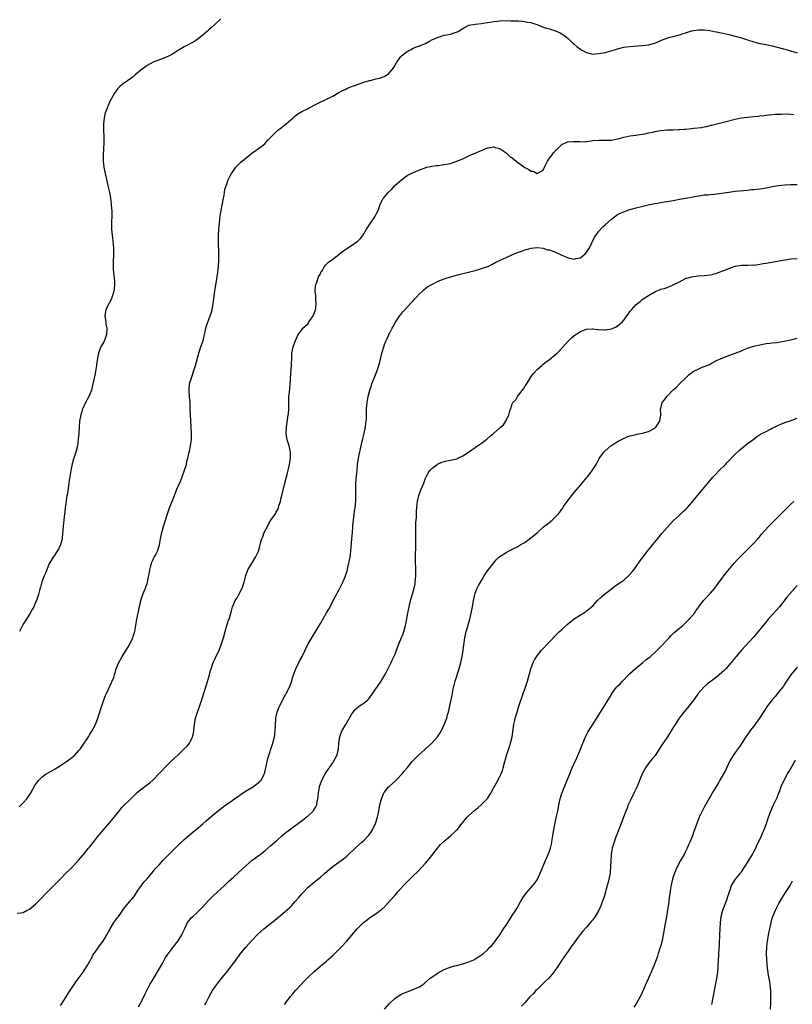
# Model space of a CAD drawing. Units: inches. Extents: x 2667000 to 2670000, y 1557000 to 1560000.
# Drawn here: x 2668260 to 2668509, y 1557995 to 1558313 of the extents above; entities that cross this region are included whole.
import ezdxf

# ---------------------------------------------------------------- set-up
doc = ezdxf.new("R2010")
doc.units = ezdxf.units.IN
doc.header["$MEASUREMENT"] = 0
doc.layers.add('LD26671557_10ft', color=53, linetype='Continuous')

msp = doc.modelspace()

# ---------------------------------------------------------------- linework, layer by layer
at = {"layer": 'LD26671557_10ft'}
for points, elevation in [([(2668324.78, 1558313), (2668322.82, 1558311), (2668321.82, 1558310.18), (2668321, 1558309.43), (2668320.48, 1558309), (2668319, 1558307.69), (2668318.14, 1558307), (2668317.53, 1558306.48), (2668316.35, 1558305.65), (2668313, 1558303.97), (2668311.42, 1558303), (2668311.18, 1558302.82), (2668310.22, 1558302.22), (2668309, 1558301.41), (2668308.73, 1558301.27), (2668308.09, 1558301), (2668307, 1558300.47), (2668305, 1558299.74), (2668303, 1558298.98), (2668301, 1558297.87), (2668299, 1558296.43), (2668297.16, 1558294.84), (2668296.05, 1558293.95), (2668293, 1558291.79), (2668292.04, 1558291), (2668291.54, 1558290.46), (2668291, 1558289.76), (2668290.47, 1558289), (2668289.4, 1558287), (2668289, 1558286.22), (2668288.41, 1558285), (2668288.08, 1558284.08), (2668287.44, 1558282.56), (2668287.13, 1558281), (2668286.89, 1558279), (2668286.9, 1558278.9), (2668286.91, 1558277), (2668287.06, 1558274.94), (2668287.07, 1558273), (2668286.9, 1558270.9), (2668286.77, 1558269), (2668286.81, 1558267), (2668287.05, 1558265), (2668287.38, 1558263.38), (2668287.44, 1558263), (2668288.08, 1558260.08), (2668288.35, 1558259), (2668288.83, 1558256.83), (2668289.15, 1558255.15), (2668289.45, 1558253), (2668289.54, 1558251.54), (2668289.6, 1558251), (2668289.57, 1558249.57), (2668289.59, 1558249), (2668289.5, 1558247.5), (2668289.5, 1558247), (2668289.52, 1558245), (2668289.71, 1558243), (2668289.81, 1558242.19), (2668290.09, 1558240.09), (2668290.17, 1558239), (2668290.13, 1558237.87), (2668290.18, 1558237), (2668290.15, 1558236.15), (2668290.05, 1558235), (2668290.05, 1558233.95), (2668290.02, 1558233), (2668290.03, 1558232.03), (2668290.18, 1558231), (2668290.23, 1558230.23), (2668290.42, 1558229), (2668290.43, 1558228.43), (2668290.51, 1558227), (2668290.38, 1558225.62), (2668290.29, 1558225), (2668289.94, 1558223.94), (2668289.66, 1558223), (2668289.47, 1558222.53), (2668289, 1558221.52), (2668288.82, 1558221.18), (2668288.7, 1558221), (2668287.72, 1558219), (2668287.59, 1558218.41), (2668287.36, 1558217), (2668287.62, 1558215.62), (2668287.64, 1558215), (2668287.72, 1558214.28), (2668287.98, 1558213), (2668287.9, 1558211), (2668287.71, 1558210.29), (2668287.2, 1558209), (2668287, 1558208.6), (2668286.09, 1558207), (2668285.55, 1558205.55), (2668285.32, 1558205), (2668285, 1558203.38), (2668284.69, 1558201.31), (2668284.66, 1558201), (2668284.33, 1558199), (2668284.13, 1558197.87), (2668283.52, 1558195), (2668283.01, 1558193), (2668282.17, 1558191), (2668281, 1558188.85), (2668280.22, 1558187.07), (2668280.19, 1558187), (2668279.88, 1558186.12), (2668279.56, 1558185), (2668279.21, 1558183), (2668279.04, 1558181), (2668278.92, 1558179), (2668278.78, 1558177.22), (2668278.48, 1558175), (2668278, 1558173), (2668277.24, 1558170.76), (2668276.78, 1558169.22), (2668276.35, 1558167), (2668276.2, 1558165.8), (2668275.85, 1558163.85), (2668275.67, 1558162.33), (2668275.46, 1558161), (2668275.2, 1558159.2), (2668275.13, 1558158.87), (2668274.59, 1558155), (2668274.45, 1558153.55), (2668274.35, 1558153), (2668274.24, 1558152.24), (2668274.1, 1558151), (2668273.96, 1558150.04), (2668273.86, 1558149), (2668273.79, 1558147.79), (2668273.7, 1558147), (2668273.53, 1558145), (2668273.05, 1558143), (2668272.37, 1558141.63), (2668271.99, 1558141), (2668271, 1558139.5), (2668270.63, 1558139), (2668270.03, 1558137.97), (2668269.42, 1558137), (2668268.58, 1558135), (2668268.16, 1558133.84), (2668267.76, 1558133), (2668267, 1558131.04), (2668266.6, 1558129.4), (2668266.47, 1558129), (2668266.27, 1558128.27), (2668265.95, 1558127), (2668265.68, 1558126.32), (2668265.25, 1558125), (2668265, 1558124.46), (2668264.37, 1558123), (2668263.85, 1558122.15), (2668263.27, 1558121), (2668263, 1558120.61), (2668262.03, 1558119), (2668261, 1558117.38), (2668260.8, 1558117), (2668259.83, 1558115)], 8590), ([(2668259.65, 1558058.35), (2668261, 1558059.69), (2668262.12, 1558061), (2668263.35, 1558062.65), (2668264.12, 1558064.12), (2668264.76, 1558065.24), (2668265, 1558065.64), (2668265.57, 1558066.43), (2668266, 1558067), (2668267, 1558067.97), (2668268.44, 1558069), (2668268.78, 1558069.22), (2668269.84, 1558069.84), (2668271.33, 1558070.67), (2668273, 1558071.71), (2668275, 1558072.99), (2668276.15, 1558073.85), (2668277.25, 1558074.75), (2668277.52, 1558075), (2668279, 1558076.6), (2668279.34, 1558077), (2668280.04, 1558077.96), (2668282.04, 1558081), (2668282.4, 1558081.6), (2668283.29, 1558083), (2668284.33, 1558085), (2668285.09, 1558087), (2668286.35, 1558091), (2668287.04, 1558093), (2668287.61, 1558094.39), (2668287.85, 1558095), (2668289.48, 1558098.52), (2668289.72, 1558099), (2668290.22, 1558100.21), (2668290.51, 1558101), (2668290.61, 1558101.39), (2668291.06, 1558102.94), (2668291.83, 1558105), (2668292.28, 1558105.72), (2668293, 1558107), (2668294.24, 1558109), (2668295.28, 1558110.72), (2668296.4, 1558113), (2668296.56, 1558113.44), (2668297.02, 1558115), (2668297.36, 1558117), (2668297.68, 1558119), (2668298.52, 1558123), (2668298.99, 1558125), (2668299.63, 1558127), (2668300.09, 1558128.09), (2668300.44, 1558129), (2668300.57, 1558129.43), (2668301, 1558130.52), (2668301.17, 1558131), (2668301.7, 1558133.7), (2668301.87, 1558135), (2668302.25, 1558136.25), (2668302.42, 1558137), (2668302.57, 1558137.43), (2668303, 1558138.32), (2668303.2, 1558138.8), (2668303.32, 1558139), (2668303.71, 1558139.71), (2668304.36, 1558141), (2668305.03, 1558143), (2668305.37, 1558145), (2668305.8, 1558147), (2668306.35, 1558149), (2668307.59, 1558153), (2668308.28, 1558155), (2668309.81, 1558159), (2668310.64, 1558161), (2668311.4, 1558162.6), (2668311.86, 1558163.86), (2668312.34, 1558165), (2668313.11, 1558167.11), (2668313.7, 1558169), (2668313.89, 1558170.11), (2668314.18, 1558171), (2668314.54, 1558172.54), (2668314.66, 1558173.34), (2668315.03, 1558175), (2668315.32, 1558177), (2668315.38, 1558178.62), (2668315.38, 1558179), (2668315.26, 1558181), (2668315.11, 1558183.11), (2668315.01, 1558185), (2668314.97, 1558187.07), (2668314.93, 1558189), (2668314.76, 1558191), (2668314.55, 1558193), (2668314.71, 1558195), (2668315.3, 1558197), (2668315.75, 1558198.25), (2668316, 1558199), (2668316.63, 1558201), (2668317.7, 1558205), (2668318.37, 1558207), (2668319.09, 1558209), (2668319.47, 1558210.53), (2668319.8, 1558211.8), (2668320.03, 1558213), (2668320.2, 1558213.8), (2668321.43, 1558217), (2668321.8, 1558218.2), (2668322.02, 1558219), (2668322.39, 1558221), (2668322.94, 1558225), (2668323.57, 1558229), (2668323.85, 1558231), (2668324.07, 1558233), (2668324.2, 1558235), (2668324.22, 1558237), (2668324.09, 1558241), (2668324.09, 1558243), (2668324.2, 1558245), (2668324.26, 1558245.74), (2668324.36, 1558247), (2668324.64, 1558249.36), (2668324.89, 1558251), (2668325.25, 1558253), (2668325.32, 1558253.32), (2668325.64, 1558255), (2668325.86, 1558255.86), (2668326.05, 1558257), (2668326.16, 1558257.84), (2668327, 1558260.36), (2668327.24, 1558261), (2668327.8, 1558262.2), (2668328.25, 1558263), (2668329, 1558264.13), (2668329.67, 1558265), (2668330.31, 1558265.69), (2668331.33, 1558266.67), (2668331.71, 1558267), (2668333, 1558268.07), (2668334.15, 1558269), (2668335, 1558269.64), (2668335.79, 1558270.21), (2668337, 1558271.03), (2668339, 1558272.61), (2668339.4, 1558273), (2668340.17, 1558273.83), (2668341.16, 1558275), (2668343.26, 1558277), (2668344.27, 1558277.73), (2668345.41, 1558278.59), (2668345.92, 1558279), (2668348.2, 1558281), (2668348.61, 1558281.39), (2668349.73, 1558282.27), (2668351, 1558283), (2668353, 1558284.03), (2668355, 1558285.04), (2668356.25, 1558285.74), (2668361, 1558288.02), (2668363, 1558289.14), (2668364.15, 1558289.85), (2668365, 1558290.19), (2668365.5, 1558290.5), (2668367.06, 1558291.06), (2668369, 1558291.8), (2668371, 1558292.48), (2668372.83, 1558293), (2668373.08, 1558293.08), (2668375, 1558293.56), (2668376.19, 1558293.81), (2668377, 1558294.15), (2668377.65, 1558294.35), (2668378.69, 1558295), (2668379, 1558295.22), (2668380.73, 1558297.27), (2668381.47, 1558298.53), (2668381.66, 1558299), (2668383, 1558300.82), (2668383.15, 1558301), (2668384.18, 1558301.82), (2668385, 1558302.39), (2668385.39, 1558302.61), (2668386.12, 1558303), (2668387, 1558303.44), (2668387.77, 1558303.77), (2668389, 1558304.23), (2668390.95, 1558305), (2668392.29, 1558305.71), (2668393, 1558306.16), (2668393.55, 1558306.45), (2668395, 1558307.09), (2668395.1, 1558307.1), (2668397, 1558307.68), (2668397.8, 1558307.8), (2668399, 1558308.03), (2668400.51, 1558308.51), (2668401, 1558308.63), (2668401.76, 1558309), (2668402.51, 1558309.49), (2668403, 1558309.89), (2668405, 1558310.92), (2668407, 1558311.29), (2668409, 1558311.51), (2668409.55, 1558311.55), (2668411, 1558311.8), (2668411.87, 1558311.87), (2668413, 1558312.11), (2668414.2, 1558312.2), (2668415, 1558312.32), (2668417, 1558312.38), (2668418.37, 1558312.37), (2668421, 1558312.27), (2668422.2, 1558312.2), (2668423, 1558312.14), (2668423.94, 1558311.94), (2668425, 1558311.75), (2668425.53, 1558311.53), (2668427, 1558311.1), (2668427.28, 1558311), (2668429, 1558310.33), (2668429.99, 1558309.99), (2668431, 1558309.71), (2668433, 1558309.09), (2668434.43, 1558308.44), (2668435, 1558308.14), (2668435.68, 1558307.68), (2668436.5, 1558307), (2668437, 1558306.65), (2668438.7, 1558305), (2668439, 1558304.79), (2668439.97, 1558303.97), (2668441.11, 1558303.11), (2668441.29, 1558303), (2668443, 1558302.06), (2668444.19, 1558301.81), (2668445, 1558301.6), (2668445.61, 1558301.61), (2668447, 1558301.73), (2668449, 1558302.13), (2668449.7, 1558302.3), (2668451.24, 1558302.76), (2668451.96, 1558303), (2668453, 1558303.31), (2668455, 1558303.77), (2668455.91, 1558303.91), (2668458.16, 1558304.16), (2668461, 1558304.35), (2668463, 1558304.58), (2668465, 1558305.11), (2668467.75, 1558306.25), (2668469.22, 1558306.78), (2668469.91, 1558307), (2668471, 1558307.3), (2668473, 1558307.81), (2668474.22, 1558308.22), (2668475, 1558308.42), (2668477, 1558309.11), (2668479, 1558309.46), (2668480.59, 1558309.41), (2668481, 1558309.38), (2668482.85, 1558309.15), (2668484.8, 1558308.8), (2668485, 1558308.79), (2668486.47, 1558308.47), (2668487, 1558308.38), (2668489, 1558307.89), (2668493, 1558306.8), (2668495, 1558306.22), (2668497, 1558305.58), (2668499, 1558305.05), (2668501, 1558304.68), (2668503, 1558304.26), (2668505, 1558303.76), (2668507.74, 1558303), (2668511, 1558301.96)], 8600), ([(2668259, 1558024.06), (2668260.18, 1558024.18), (2668261, 1558024.22), (2668262.24, 1558025), (2668262.81, 1558025.19), (2668263, 1558025.29), (2668265, 1558026.98), (2668267, 1558029.04), (2668267.95, 1558030.05), (2668268.9, 1558031), (2668271.98, 1558034.02), (2668273, 1558035.11), (2668274.91, 1558037.09), (2668275.92, 1558038.08), (2668276.89, 1558039), (2668279, 1558041.23), (2668281, 1558043.59), (2668282.09, 1558045), (2668282.5, 1558045.5), (2668283, 1558046.17), (2668283.66, 1558047), (2668285, 1558048.74), (2668286.92, 1558051), (2668289, 1558053.36), (2668291.96, 1558057), (2668292.41, 1558057.59), (2668293, 1558058.23), (2668293.34, 1558058.66), (2668295.71, 1558061), (2668296.38, 1558061.62), (2668297, 1558062.24), (2668297.83, 1558063), (2668299, 1558064.03), (2668300.74, 1558065.26), (2668301.88, 1558066.12), (2668303, 1558067.13), (2668304.75, 1558069), (2668305.86, 1558070.14), (2668307, 1558071.36), (2668308.82, 1558073.18), (2668311, 1558075.24), (2668312.91, 1558077), (2668313.96, 1558078.04), (2668314.66, 1558079), (2668315, 1558079.64), (2668315.69, 1558081), (2668315.97, 1558082.03), (2668316.09, 1558083), (2668316.2, 1558084.2), (2668316.3, 1558085), (2668316.39, 1558085.61), (2668316.64, 1558087), (2668317.24, 1558089), (2668318.66, 1558093), (2668319.25, 1558094.75), (2668320.2, 1558097.8), (2668321.12, 1558101), (2668321.53, 1558102.47), (2668321.69, 1558103), (2668322.4, 1558105), (2668323, 1558106.32), (2668324.31, 1558109), (2668325.09, 1558111), (2668325.67, 1558113), (2668326.21, 1558115), (2668326.8, 1558117), (2668327, 1558117.65), (2668327.35, 1558118.65), (2668327.5, 1558119), (2668328.31, 1558121.69), (2668328.61, 1558123), (2668329, 1558123.99), (2668329.46, 1558125), (2668330.09, 1558125.91), (2668330.69, 1558127), (2668331.74, 1558129), (2668332.37, 1558131), (2668332.89, 1558133.11), (2668333.58, 1558135), (2668334.82, 1558137), (2668335, 1558137.25), (2668336.05, 1558139), (2668337, 1558140.97), (2668337.39, 1558142.61), (2668337.51, 1558143), (2668337.68, 1558143.68), (2668338.04, 1558145), (2668338.35, 1558145.65), (2668338.85, 1558147), (2668339.86, 1558149), (2668340.26, 1558149.74), (2668341, 1558150.97), (2668342.44, 1558153), (2668342.65, 1558153.35), (2668343.34, 1558154.66), (2668343.47, 1558155), (2668343.62, 1558155.62), (2668344.06, 1558157), (2668344.25, 1558157.75), (2668344.53, 1558159), (2668345.49, 1558163), (2668346, 1558165), (2668346.22, 1558165.78), (2668347.03, 1558169), (2668347.38, 1558171), (2668347.38, 1558173), (2668346.92, 1558175), (2668346.28, 1558177), (2668345.95, 1558179), (2668346.04, 1558181), (2668346.63, 1558185), (2668346.64, 1558185.36), (2668346.77, 1558187), (2668346.77, 1558187.07), (2668346.77, 1558188.77), (2668346.75, 1558189.24), (2668346.82, 1558191), (2668347, 1558192.39), (2668347.27, 1558194.73), (2668347.46, 1558198.54), (2668347.59, 1558199.59), (2668347.66, 1558201), (2668347.74, 1558203.74), (2668347.82, 1558205), (2668348, 1558206), (2668348.23, 1558207), (2668348.97, 1558209.03), (2668349.86, 1558211), (2668351, 1558212.46), (2668351.37, 1558213), (2668352.19, 1558213.81), (2668353, 1558214.58), (2668353.19, 1558214.81), (2668353.94, 1558215.94), (2668354.68, 1558217), (2668355.33, 1558218.67), (2668355.43, 1558219), (2668355.51, 1558219.51), (2668355.65, 1558221), (2668355.5, 1558222.5), (2668355.55, 1558223.55), (2668355.32, 1558225), (2668355.38, 1558226.62), (2668355.51, 1558227), (2668355.89, 1558227.89), (2668356.42, 1558229.58), (2668357, 1558230.64), (2668357.18, 1558231), (2668357.48, 1558231.48), (2668358.32, 1558233), (2668358.62, 1558233.38), (2668359, 1558233.69), (2668359.66, 1558234.34), (2668361, 1558235.33), (2668363, 1558236.88), (2668364.17, 1558237.83), (2668365.88, 1558239), (2668367, 1558239.74), (2668368.83, 1558241), (2668368.93, 1558241.07), (2668369.95, 1558242.05), (2668370.68, 1558243), (2668371, 1558243.46), (2668371.94, 1558245), (2668373, 1558246.68), (2668374.59, 1558249), (2668375, 1558249.83), (2668375.62, 1558251), (2668376.34, 1558253), (2668377, 1558254.36), (2668377.22, 1558254.78), (2668377.35, 1558255), (2668378.96, 1558257), (2668380.03, 1558257.97), (2668380.97, 1558259), (2668383.15, 1558261), (2668385, 1558262.31), (2668386.28, 1558263), (2668387, 1558263.33), (2668387.59, 1558263.59), (2668389, 1558264.15), (2668390.87, 1558264.87), (2668391.32, 1558265), (2668392.69, 1558265.31), (2668393, 1558265.36), (2668394.42, 1558265.58), (2668395, 1558265.62), (2668396.21, 1558265.79), (2668397, 1558265.87), (2668399, 1558266.27), (2668399.56, 1558266.44), (2668401.04, 1558266.96), (2668403, 1558267.79), (2668405.61, 1558269), (2668407, 1558269.6), (2668408.01, 1558269.99), (2668409, 1558270.48), (2668410.21, 1558271), (2668411, 1558271.3), (2668411.34, 1558271.34), (2668413, 1558271.65), (2668413.44, 1558271.44), (2668415, 1558271.08), (2668415.09, 1558271), (2668417, 1558269.64), (2668418.35, 1558268.35), (2668419, 1558268.02), (2668419.55, 1558267.55), (2668420.25, 1558267), (2668423, 1558264.99), (2668424.28, 1558264.28), (2668425, 1558263.74), (2668425.71, 1558263.71), (2668427.01, 1558262.99), (2668429, 1558264.07), (2668429.43, 1558265), (2668429.9, 1558266.1), (2668430.41, 1558267), (2668431, 1558267.96), (2668431.84, 1558269), (2668432.29, 1558269.71), (2668433.26, 1558270.74), (2668433.58, 1558271), (2668435, 1558272.4), (2668436.36, 1558273), (2668436.79, 1558273.21), (2668437, 1558273.24), (2668438.64, 1558273.36), (2668439, 1558273.33), (2668440.7, 1558273.3), (2668441, 1558273.27), (2668442.61, 1558273.39), (2668443, 1558273.39), (2668444.42, 1558273.58), (2668445, 1558273.63), (2668447, 1558273.76), (2668448.28, 1558273.72), (2668450.24, 1558273.76), (2668451, 1558273.82), (2668452.02, 1558273.98), (2668453, 1558274.18), (2668453.67, 1558274.33), (2668455, 1558274.69), (2668457, 1558275.13), (2668459, 1558275.42), (2668459.45, 1558275.45), (2668461, 1558275.71), (2668461.82, 1558275.82), (2668463, 1558276.11), (2668464.38, 1558276.38), (2668465, 1558276.54), (2668467, 1558276.9), (2668469, 1558277.1), (2668471, 1558277.15), (2668472.77, 1558277.23), (2668473, 1558277.22), (2668474.64, 1558277.36), (2668475, 1558277.37), (2668477, 1558277.56), (2668477.66, 1558277.66), (2668480.11, 1558277.89), (2668481, 1558278.12), (2668481.77, 1558278.23), (2668483.34, 1558278.66), (2668487.67, 1558279.67), (2668491, 1558280.52), (2668493, 1558280.96), (2668495, 1558281.22), (2668497, 1558281.39), (2668498.44, 1558281.56), (2668499, 1558281.6), (2668500.22, 1558281.78), (2668501, 1558281.84), (2668502.02, 1558281.98), (2668503, 1558282.03), (2668503.87, 1558282.13), (2668505, 1558282.16), (2668505.78, 1558282.22), (2668507.77, 1558282.23), (2668509, 1558282.19), (2668509.94, 1558282.06)], 8610), ([(2668273, 1557994.22), (2668273.33, 1557994.67), (2668274.86, 1557997), (2668275.67, 1557998.33), (2668276.13, 1557999), (2668278.08, 1558001.92), (2668280.35, 1558005), (2668281.7, 1558007), (2668282.51, 1558008.51), (2668282.84, 1558009.16), (2668283, 1558009.44), (2668283.53, 1558010.47), (2668283.86, 1558011), (2668285, 1558012.54), (2668285.32, 1558013), (2668286.78, 1558015), (2668287.99, 1558017), (2668289.08, 1558019), (2668290.28, 1558021), (2668290.57, 1558021.43), (2668291, 1558021.99), (2668291.41, 1558022.59), (2668291.73, 1558023), (2668293.97, 1558026.03), (2668296.7, 1558029.3), (2668297.5, 1558030.5), (2668297.81, 1558031), (2668299.17, 1558033), (2668299.98, 1558034.02), (2668300.87, 1558035), (2668302.59, 1558037), (2668303, 1558037.51), (2668303.65, 1558038.35), (2668304.28, 1558039), (2668305, 1558039.78), (2668306.12, 1558041), (2668306.53, 1558041.47), (2668307, 1558041.92), (2668307.51, 1558042.49), (2668309, 1558044.01), (2668310.03, 1558045), (2668311, 1558045.96), (2668313, 1558047.82), (2668315.79, 1558050.21), (2668317, 1558051.2), (2668318.28, 1558052.28), (2668319, 1558052.89), (2668320.12, 1558053.88), (2668321, 1558054.61), (2668323, 1558056.32), (2668324.46, 1558057.54), (2668325, 1558057.93), (2668325.6, 1558058.4), (2668326.45, 1558059), (2668327, 1558059.41), (2668329.28, 1558061), (2668330.27, 1558061.73), (2668331, 1558062.2), (2668331.46, 1558062.54), (2668333, 1558063.53), (2668335.36, 1558065), (2668336.33, 1558065.67), (2668337.44, 1558066.56), (2668337.83, 1558067), (2668338.67, 1558068.67), (2668338.86, 1558069), (2668338.9, 1558069.1), (2668339.33, 1558071), (2668339.45, 1558071.45), (2668340.02, 1558073.98), (2668341.66, 1558079), (2668342.16, 1558081), (2668342.28, 1558081.72), (2668342.43, 1558083), (2668342.47, 1558084.47), (2668342.51, 1558085), (2668342.58, 1558086.58), (2668342.62, 1558087), (2668343.02, 1558089), (2668343.59, 1558090.41), (2668343.84, 1558091), (2668344.9, 1558093.1), (2668345.6, 1558094.4), (2668345.95, 1558095), (2668346.96, 1558097), (2668347.54, 1558098.46), (2668347.72, 1558099), (2668348.02, 1558100.02), (2668348.34, 1558101), (2668349.05, 1558103), (2668350.35, 1558105.65), (2668351.07, 1558107), (2668352.07, 1558109), (2668353.04, 1558111), (2668355, 1558114.32), (2668357, 1558117.63), (2668358.98, 1558121.02), (2668359.7, 1558122.3), (2668361.8, 1558126.2), (2668363, 1558128.38), (2668363.32, 1558129), (2668364.29, 1558131), (2668365, 1558132.73), (2668365.1, 1558133), (2668365.7, 1558135), (2668365.9, 1558135.9), (2668366.18, 1558137), (2668366.33, 1558137.67), (2668366.57, 1558139), (2668366.83, 1558141), (2668367.18, 1558145), (2668367.34, 1558147), (2668367.48, 1558149), (2668367.63, 1558150.37), (2668367.69, 1558151), (2668367.95, 1558153), (2668368.05, 1558153.95), (2668368.22, 1558155), (2668368.37, 1558156.37), (2668368.4, 1558157), (2668368.45, 1558159), (2668368.43, 1558160.43), (2668368.48, 1558163), (2668368.67, 1558165.33), (2668368.85, 1558167), (2668369.02, 1558169), (2668369.28, 1558171), (2668369.93, 1558174.07), (2668370.51, 1558176.51), (2668370.68, 1558177.32), (2668371.11, 1558179), (2668371.54, 1558181), (2668371.69, 1558182.31), (2668371.81, 1558183), (2668371.87, 1558183.87), (2668371.89, 1558185), (2668371.88, 1558186.12), (2668371.92, 1558187), (2668371.93, 1558187.07), (2668372.02, 1558188.02), (2668372.07, 1558189), (2668372.41, 1558191), (2668372.93, 1558193), (2668373.46, 1558194.54), (2668373.6, 1558195), (2668375.22, 1558199), (2668375.9, 1558201), (2668376.43, 1558203), (2668377, 1558205.26), (2668377.48, 1558207), (2668377.73, 1558207.73), (2668378.19, 1558209), (2668378.48, 1558209.52), (2668379.11, 1558210.89), (2668379.15, 1558211), (2668379.27, 1558211.27), (2668380.16, 1558213), (2668380.48, 1558213.52), (2668381.29, 1558215), (2668382.79, 1558217.21), (2668383, 1558217.45), (2668383.68, 1558218.32), (2668384.28, 1558219), (2668386.15, 1558221), (2668386.54, 1558221.46), (2668387, 1558221.91), (2668387.52, 1558222.48), (2668388.05, 1558223), (2668389, 1558224.1), (2668390, 1558225), (2668390.47, 1558225.53), (2668391.61, 1558226.39), (2668393, 1558227.18), (2668395, 1558228.17), (2668397, 1558228.93), (2668399, 1558229.58), (2668401.67, 1558230.33), (2668404.44, 1558231), (2668407, 1558231.7), (2668408.03, 1558232.03), (2668409, 1558232.27), (2668411, 1558232.94), (2668411.15, 1558233), (2668412.39, 1558233.61), (2668413.68, 1558234.32), (2668415.02, 1558234.98), (2668417, 1558235.83), (2668419.57, 1558237), (2668421, 1558237.6), (2668421.96, 1558237.96), (2668423, 1558238.3), (2668423.56, 1558238.44), (2668425.1, 1558238.9), (2668427, 1558239.13), (2668427.1, 1558239.1), (2668429, 1558238.9), (2668430.37, 1558238.37), (2668431, 1558238.31), (2668432.06, 1558237.94), (2668433, 1558237.55), (2668434.75, 1558236.75), (2668435, 1558236.66), (2668437, 1558235.8), (2668437.67, 1558235.67), (2668439, 1558235.35), (2668439.49, 1558235.49), (2668441, 1558235.8), (2668442.55, 1558237), (2668443, 1558237.56), (2668443.93, 1558239), (2668445.55, 1558242.45), (2668445.93, 1558243), (2668447, 1558244.33), (2668448.27, 1558245.73), (2668449, 1558246.38), (2668451, 1558248.27), (2668451.96, 1558249), (2668452.53, 1558249.47), (2668453, 1558249.73), (2668453.85, 1558250.15), (2668455, 1558250.64), (2668456.03, 1558251), (2668457, 1558251.32), (2668457.44, 1558251.44), (2668459, 1558251.89), (2668462.91, 1558252.91), (2668465, 1558253.36), (2668466.44, 1558253.56), (2668467, 1558253.66), (2668468.2, 1558253.8), (2668469, 1558253.92), (2668471, 1558254.28), (2668473, 1558254.67), (2668475, 1558255.01), (2668477.47, 1558255.47), (2668479, 1558255.79), (2668479.89, 1558255.89), (2668481, 1558256.07), (2668482.14, 1558256.14), (2668483, 1558256.24), (2668484.36, 1558256.36), (2668489, 1558257), (2668491, 1558257.25), (2668495, 1558257.63), (2668496.22, 1558257.78), (2668497, 1558257.84), (2668498.03, 1558257.97), (2668499, 1558258.06), (2668499.82, 1558258.18), (2668501.54, 1558258.46), (2668503, 1558258.76), (2668505, 1558259.15), (2668507, 1558259.39), (2668509, 1558259.48), (2668511, 1558259.43)], 8620), ([(2668298.21, 1557993.79), (2668298.9, 1557995), (2668299.93, 1557997), (2668300.26, 1557997.73), (2668301, 1557999.25), (2668301.93, 1558001), (2668302.32, 1558001.68), (2668303, 1558002.74), (2668305, 1558006.12), (2668305.3, 1558006.7), (2668306.04, 1558008.04), (2668306.71, 1558009.29), (2668307, 1558009.72), (2668307.49, 1558010.51), (2668309.41, 1558013), (2668311, 1558015.09), (2668312.19, 1558017), (2668312.46, 1558017.54), (2668313.09, 1558018.91), (2668313.29, 1558019.29), (2668314.11, 1558021), (2668314.46, 1558021.54), (2668315, 1558022.17), (2668315.37, 1558022.63), (2668315.76, 1558023), (2668317, 1558024.05), (2668319, 1558026.04), (2668319.86, 1558027), (2668321, 1558028.2), (2668322.39, 1558029.61), (2668326.02, 1558033), (2668326.51, 1558033.49), (2668327.54, 1558034.46), (2668328.14, 1558035), (2668329, 1558035.82), (2668331.7, 1558038.3), (2668333, 1558039.47), (2668335, 1558041.15), (2668336.04, 1558041.96), (2668337.5, 1558043), (2668339, 1558044.13), (2668341, 1558045.85), (2668342.23, 1558047), (2668343, 1558047.66), (2668344.51, 1558049), (2668345.88, 1558050.12), (2668347, 1558051), (2668351.63, 1558054.37), (2668352.45, 1558055), (2668353, 1558055.47), (2668354.68, 1558057), (2668354.82, 1558057.18), (2668355.57, 1558058.43), (2668355.84, 1558059), (2668355.98, 1558059.98), (2668356.21, 1558061), (2668356.29, 1558061.71), (2668356.37, 1558063), (2668356.67, 1558064.67), (2668356.74, 1558065), (2668357.48, 1558067), (2668358.55, 1558069), (2668359, 1558069.73), (2668359.5, 1558070.5), (2668361, 1558072.64), (2668361.23, 1558073), (2668362.27, 1558075), (2668362.82, 1558077), (2668362.98, 1558079), (2668363.23, 1558081), (2668363.7, 1558082.3), (2668364.02, 1558083), (2668365.19, 1558085), (2668367, 1558088.19), (2668367.55, 1558089), (2668368.19, 1558089.81), (2668369, 1558090.52), (2668369.67, 1558091), (2668371, 1558091.89), (2668372.34, 1558093), (2668372.68, 1558093.32), (2668373, 1558093.74), (2668376.65, 1558099), (2668377.85, 1558101), (2668378.25, 1558101.75), (2668379.83, 1558105), (2668380.23, 1558105.77), (2668381, 1558107.51), (2668382.36, 1558111), (2668383, 1558112.52), (2668383.72, 1558114.28), (2668383.95, 1558115), (2668384.26, 1558116.26), (2668384.48, 1558117), (2668384.57, 1558117.43), (2668385.21, 1558121), (2668385.64, 1558123), (2668386.14, 1558125), (2668386.34, 1558125.66), (2668387.24, 1558129), (2668387.57, 1558130.43), (2668387.66, 1558131), (2668387.86, 1558133), (2668387.82, 1558134.18), (2668387.82, 1558135), (2668387.8, 1558135.8), (2668387.71, 1558137), (2668387.7, 1558138.3), (2668387.71, 1558139), (2668387.88, 1558143), (2668387.86, 1558145), (2668387.78, 1558147), (2668387.79, 1558149), (2668387.85, 1558150.15), (2668388, 1558152), (2668388.04, 1558153), (2668388.06, 1558153.94), (2668388.12, 1558155), (2668388.26, 1558156.26), (2668388.32, 1558157), (2668388.44, 1558157.56), (2668388.81, 1558159), (2668389.57, 1558161), (2668389.99, 1558162.01), (2668390.36, 1558163), (2668391, 1558164.6), (2668391.16, 1558165), (2668391.8, 1558166.2), (2668392.37, 1558167), (2668393, 1558167.71), (2668394.67, 1558169), (2668394.86, 1558169.14), (2668395, 1558169.22), (2668396.27, 1558169.73), (2668397, 1558169.95), (2668397.87, 1558170.13), (2668399.55, 1558170.45), (2668401.14, 1558170.86), (2668401.45, 1558171), (2668403, 1558171.77), (2668404.85, 1558173), (2668407, 1558174.51), (2668407.72, 1558175), (2668409, 1558175.9), (2668410.79, 1558177.21), (2668411.89, 1558178.11), (2668412.89, 1558179), (2668415, 1558180.8), (2668415.19, 1558181), (2668416.15, 1558181.85), (2668417, 1558183.24), (2668417.85, 1558185), (2668418.14, 1558185.86), (2668418.45, 1558187), (2668418.47, 1558187.07), (2668419, 1558188.56), (2668419.21, 1558189), (2668420.09, 1558189.91), (2668420.72, 1558191), (2668421, 1558191.35), (2668422.56, 1558193.44), (2668423, 1558194.23), (2668423.34, 1558194.66), (2668424.83, 1558197), (2668424.89, 1558197.11), (2668425.71, 1558198.29), (2668427, 1558199.64), (2668428.5, 1558201), (2668428.77, 1558201.23), (2668429, 1558201.36), (2668429.89, 1558202.11), (2668431, 1558202.92), (2668433, 1558204.55), (2668433.48, 1558205), (2668435.21, 1558206.79), (2668437, 1558208.87), (2668438.08, 1558209.92), (2668439, 1558210.66), (2668441, 1558211.93), (2668443, 1558212.74), (2668444.82, 1558212.82), (2668445, 1558212.85), (2668446.6, 1558212.6), (2668447, 1558212.61), (2668448.53, 1558212.53), (2668449, 1558212.54), (2668451, 1558212.87), (2668452.57, 1558213.43), (2668453, 1558213.76), (2668454.46, 1558215), (2668455, 1558215.63), (2668456, 1558217), (2668456.47, 1558217.53), (2668457, 1558218.47), (2668457.26, 1558218.74), (2668457.47, 1558219), (2668459, 1558220.66), (2668459.44, 1558221), (2668460.35, 1558221.65), (2668461, 1558222.28), (2668463, 1558223.59), (2668465, 1558224.8), (2668465.45, 1558225), (2668466.56, 1558225.44), (2668467, 1558225.58), (2668468.1, 1558225.9), (2668469, 1558226.19), (2668469.59, 1558226.41), (2668471, 1558227.02), (2668473, 1558228.05), (2668475, 1558229.05), (2668477, 1558229.64), (2668479, 1558229.9), (2668481, 1558230), (2668483, 1558230.24), (2668483.59, 1558230.41), (2668485, 1558230.76), (2668487.88, 1558231.88), (2668489, 1558232.36), (2668491, 1558233.04), (2668493, 1558233.37), (2668495, 1558233.38), (2668496.55, 1558233.45), (2668497, 1558233.43), (2668498.35, 1558233.65), (2668499, 1558233.7), (2668500.09, 1558233.91), (2668501, 1558234.06), (2668507, 1558235.15), (2668509, 1558235.41), (2668511, 1558235.51)], 8630), ([(2668319.63, 1557994.37), (2668320.02, 1557995), (2668321, 1557996.95), (2668321.71, 1557998.29), (2668322.11, 1557999), (2668323.49, 1558001), (2668324.19, 1558001.81), (2668325, 1558002.9), (2668325.45, 1558003.45), (2668327, 1558005.32), (2668327.78, 1558006.22), (2668328.31, 1558007), (2668329.77, 1558009), (2668331, 1558010.65), (2668332.93, 1558013.07), (2668335, 1558015.35), (2668336.8, 1558017.2), (2668338.77, 1558019), (2668343.35, 1558022.65), (2668345, 1558024.03), (2668347, 1558025.8), (2668347.61, 1558026.39), (2668349, 1558027.9), (2668349.95, 1558029), (2668351, 1558030.27), (2668351.35, 1558030.65), (2668353, 1558032.41), (2668353.67, 1558033), (2668354.4, 1558033.6), (2668355, 1558034.04), (2668355.53, 1558034.47), (2668357, 1558035.68), (2668358.42, 1558037), (2668359.81, 1558038.19), (2668361, 1558039.09), (2668363, 1558040.47), (2668363.72, 1558041), (2668364.43, 1558041.57), (2668365.5, 1558042.5), (2668368.18, 1558045), (2668370.41, 1558047), (2668371, 1558047.55), (2668372.46, 1558049), (2668372.71, 1558049.29), (2668373.54, 1558050.46), (2668373.87, 1558051), (2668374.8, 1558053), (2668375.47, 1558055), (2668375.9, 1558057), (2668376.23, 1558059), (2668376.73, 1558061), (2668377.41, 1558062.59), (2668377.64, 1558063), (2668379, 1558064.82), (2668379.18, 1558065), (2668380.14, 1558065.86), (2668381.5, 1558067), (2668383.37, 1558069), (2668384.05, 1558069.95), (2668384.98, 1558071), (2668386.68, 1558073), (2668387, 1558073.33), (2668387.78, 1558074.22), (2668388.56, 1558075), (2668393.04, 1558079), (2668394.85, 1558081), (2668395.7, 1558082.3), (2668396.09, 1558083), (2668397, 1558085), (2668397.79, 1558087), (2668398.09, 1558088.09), (2668398.39, 1558089), (2668398.53, 1558089.47), (2668399.55, 1558094.45), (2668399.79, 1558095.79), (2668400.04, 1558097), (2668400.25, 1558097.75), (2668400.57, 1558099), (2668401.65, 1558102.35), (2668402.41, 1558105), (2668402.85, 1558107), (2668403.15, 1558109), (2668403.35, 1558110.65), (2668403.49, 1558111.49), (2668403.71, 1558113), (2668403.9, 1558114.1), (2668404.14, 1558115), (2668404.63, 1558116.63), (2668404.77, 1558117.23), (2668405.3, 1558119), (2668405.75, 1558121), (2668406.12, 1558123), (2668406.46, 1558125), (2668406.87, 1558127), (2668407, 1558127.4), (2668407.59, 1558129), (2668408.06, 1558129.94), (2668409, 1558131.54), (2668409.93, 1558133), (2668410.34, 1558133.66), (2668411, 1558134.63), (2668413, 1558137.27), (2668413.83, 1558138.17), (2668414.68, 1558139), (2668415, 1558139.29), (2668417, 1558140.61), (2668417.73, 1558141), (2668418.6, 1558141.4), (2668419, 1558141.63), (2668419.92, 1558142.08), (2668421, 1558142.65), (2668421.58, 1558143), (2668423, 1558143.82), (2668425, 1558145.26), (2668425.91, 1558146.09), (2668427.09, 1558147), (2668429, 1558148.69), (2668431.86, 1558151), (2668433, 1558152.06), (2668433.89, 1558153), (2668434.4, 1558153.6), (2668435, 1558154.55), (2668435.19, 1558154.81), (2668435.3, 1558155), (2668435.89, 1558155.89), (2668437, 1558157.51), (2668438.26, 1558159), (2668439, 1558159.94), (2668440.39, 1558161.61), (2668441, 1558162.31), (2668441.55, 1558163), (2668443, 1558164.66), (2668443.28, 1558165), (2668444.01, 1558166), (2668444.8, 1558167), (2668445, 1558167.34), (2668446.05, 1558169), (2668446.37, 1558169.62), (2668447.1, 1558170.9), (2668448.57, 1558173), (2668449, 1558173.45), (2668450.86, 1558175), (2668451, 1558175.1), (2668453, 1558176.4), (2668454.05, 1558177), (2668454.69, 1558177.31), (2668456.08, 1558177.92), (2668457, 1558178.2), (2668457.59, 1558178.41), (2668459, 1558178.68), (2668459.24, 1558178.76), (2668461.1, 1558179.1), (2668463, 1558179.66), (2668465, 1558180.69), (2668465.33, 1558181), (2668466.67, 1558183), (2668467.01, 1558185), (2668466.91, 1558187), (2668466.93, 1558187.07), (2668467.36, 1558189), (2668468.14, 1558189.86), (2668468.88, 1558191), (2668471, 1558193.11), (2668472.02, 1558193.98), (2668473, 1558195.05), (2668475.03, 1558197), (2668476.07, 1558197.93), (2668477, 1558198.72), (2668477.45, 1558199), (2668479, 1558199.81), (2668480.38, 1558200.38), (2668481, 1558200.61), (2668482.66, 1558201.34), (2668483, 1558201.53), (2668483.99, 1558202.01), (2668485, 1558202.56), (2668487, 1558203.49), (2668489, 1558204.24), (2668492.5, 1558205.5), (2668494.26, 1558206.26), (2668495, 1558206.55), (2668496.23, 1558207), (2668497, 1558207.23), (2668499, 1558207.7), (2668501, 1558208.05), (2668502.18, 1558208.18), (2668503, 1558208.3), (2668504.44, 1558208.44), (2668506.78, 1558208.78), (2668507.91, 1558209), (2668509, 1558209.24), (2668509.36, 1558209.36), (2668511, 1558209.84)], 8640), ([(2668345.42, 1557994.58), (2668345.76, 1557995), (2668347.27, 1557997), (2668348.04, 1557997.96), (2668348.93, 1557999), (2668350.78, 1558001), (2668351.86, 1558002.14), (2668353, 1558003.31), (2668355, 1558005.15), (2668357.12, 1558007), (2668359, 1558008.58), (2668359.45, 1558009), (2668361, 1558010.37), (2668363, 1558012.29), (2668363.7, 1558013), (2668365.49, 1558015), (2668367, 1558016.8), (2668368.92, 1558019), (2668370.91, 1558021), (2668372.09, 1558021.91), (2668373, 1558022.59), (2668375, 1558023.95), (2668376.4, 1558025), (2668376.74, 1558025.26), (2668377.77, 1558026.23), (2668380.66, 1558029.34), (2668381, 1558029.74), (2668382.14, 1558031), (2668383.89, 1558033), (2668385.43, 1558034.57), (2668387, 1558036.13), (2668388.46, 1558037.54), (2668389.88, 1558039), (2668391, 1558040.22), (2668392.28, 1558041.72), (2668394.78, 1558045), (2668395.82, 1558046.18), (2668397, 1558047.28), (2668399.08, 1558049), (2668400.06, 1558049.94), (2668401, 1558050.81), (2668401.17, 1558051), (2668401.8, 1558051.8), (2668402.73, 1558053), (2668402.84, 1558053.16), (2668403, 1558053.34), (2668403.72, 1558054.28), (2668404.4, 1558055), (2668405, 1558055.61), (2668406.78, 1558057.22), (2668407.88, 1558058.12), (2668408.9, 1558059), (2668410.94, 1558061.06), (2668411.75, 1558062.25), (2668412.13, 1558063), (2668413, 1558064.59), (2668413.2, 1558065), (2668413.87, 1558066.13), (2668415, 1558068.23), (2668415.38, 1558069), (2668415.82, 1558070.18), (2668416.09, 1558071), (2668416.62, 1558073), (2668417.25, 1558075.25), (2668418.08, 1558077.92), (2668418.39, 1558079), (2668418.9, 1558081), (2668419.32, 1558083.32), (2668419.54, 1558085), (2668419.77, 1558086.23), (2668419.95, 1558087), (2668420.52, 1558089), (2668421.11, 1558090.89), (2668422.51, 1558095), (2668423.24, 1558097), (2668423.9, 1558099), (2668424.93, 1558103), (2668425.75, 1558105), (2668426.15, 1558105.85), (2668427, 1558107.16), (2668428.46, 1558109), (2668428.71, 1558109.29), (2668429, 1558109.54), (2668430.39, 1558111), (2668432.35, 1558113), (2668432.63, 1558113.37), (2668433, 1558113.71), (2668433.6, 1558114.4), (2668434.29, 1558115), (2668435, 1558115.71), (2668436.68, 1558117.31), (2668439, 1558119.13), (2668441, 1558120.42), (2668441.97, 1558121), (2668442.6, 1558121.4), (2668443, 1558121.68), (2668443.75, 1558122.25), (2668444.61, 1558123), (2668445, 1558123.36), (2668446.53, 1558125), (2668447.78, 1558126.22), (2668448.64, 1558127), (2668451, 1558128.87), (2668452.24, 1558129.76), (2668454.07, 1558131), (2668455, 1558131.67), (2668456.56, 1558133), (2668456.78, 1558133.22), (2668457.7, 1558134.3), (2668458.26, 1558135), (2668459, 1558136.02), (2668460.22, 1558137.78), (2668462.67, 1558141), (2668463, 1558141.4), (2668463.7, 1558142.3), (2668464.26, 1558143), (2668465, 1558143.87), (2668466.39, 1558145.61), (2668467.29, 1558146.71), (2668469, 1558148.67), (2668471.11, 1558150.89), (2668473, 1558152.62), (2668473.43, 1558153), (2668474.22, 1558153.78), (2668475, 1558154.48), (2668475.52, 1558155), (2668477, 1558156.68), (2668478.87, 1558159), (2668480.52, 1558161), (2668480.76, 1558161.24), (2668481, 1558161.53), (2668481.67, 1558162.33), (2668482.19, 1558163), (2668483.87, 1558165), (2668484.41, 1558165.59), (2668485.8, 1558167), (2668487.85, 1558169), (2668488.39, 1558169.61), (2668491, 1558172.33), (2668492.38, 1558173.62), (2668493, 1558174.13), (2668495, 1558175.72), (2668496.73, 1558177), (2668498, 1558178), (2668499, 1558178.6), (2668499.23, 1558178.77), (2668501, 1558179.7), (2668502.38, 1558180.38), (2668503, 1558180.71), (2668504.53, 1558181.47), (2668505, 1558181.66), (2668505.92, 1558182.08), (2668507.38, 1558182.62), (2668508.49, 1558183), (2668511, 1558183.93)], 8650), ([(2668377.66, 1557993), (2668379.24, 1557994.76), (2668381, 1557996.44), (2668381.77, 1557997), (2668383, 1557997.77), (2668383.83, 1557998.17), (2668385, 1557998.65), (2668387, 1557999.34), (2668387.66, 1557999.66), (2668389, 1558000.25), (2668390.11, 1558001), (2668390.63, 1558001.37), (2668392.49, 1558003), (2668393, 1558003.41), (2668395, 1558004.77), (2668397, 1558005.85), (2668398.37, 1558006.37), (2668399, 1558006.63), (2668399.28, 1558006.72), (2668400.42, 1558007), (2668401, 1558007.17), (2668403, 1558007.68), (2668405, 1558008.32), (2668406.54, 1558009), (2668407, 1558009.24), (2668408.04, 1558009.96), (2668409, 1558010.53), (2668409.66, 1558011), (2668411, 1558012.24), (2668411.78, 1558013), (2668412.36, 1558013.64), (2668413, 1558014.36), (2668413.49, 1558015), (2668414.96, 1558017.04), (2668416.18, 1558019), (2668417, 1558020.17), (2668417.5, 1558021), (2668418.09, 1558021.91), (2668419, 1558023.24), (2668420.1, 1558025), (2668420.41, 1558025.59), (2668421.67, 1558027.67), (2668422.42, 1558029), (2668423.46, 1558030.54), (2668425, 1558032.21), (2668425.67, 1558033), (2668426.25, 1558033.75), (2668427, 1558034.84), (2668427.09, 1558035), (2668428.04, 1558037), (2668428.32, 1558037.68), (2668429.73, 1558041), (2668430.62, 1558043), (2668431, 1558044.02), (2668431.32, 1558045), (2668431.66, 1558046.34), (2668431.77, 1558047), (2668431.88, 1558047.88), (2668432.23, 1558049.77), (2668432.39, 1558051), (2668432.73, 1558052.73), (2668433.31, 1558055.31), (2668433.66, 1558057), (2668433.87, 1558058.13), (2668434.04, 1558059), (2668434.48, 1558061), (2668435.12, 1558063), (2668436.77, 1558067), (2668437.55, 1558069), (2668438.37, 1558071), (2668439.82, 1558074.18), (2668440.21, 1558075), (2668441.02, 1558077), (2668441.53, 1558078.47), (2668442.6, 1558081), (2668442.73, 1558081.27), (2668443.44, 1558082.56), (2668446.31, 1558087), (2668447, 1558088.12), (2668447.52, 1558089), (2668448.1, 1558089.9), (2668448.76, 1558091), (2668449, 1558091.37), (2668450, 1558093), (2668450.39, 1558093.61), (2668451, 1558094.7), (2668451.2, 1558095), (2668452.69, 1558097), (2668453, 1558097.35), (2668453.84, 1558098.16), (2668454.58, 1558099), (2668456.52, 1558101), (2668456.77, 1558101.23), (2668457, 1558101.44), (2668457.8, 1558102.2), (2668458.7, 1558103), (2668461.19, 1558105), (2668462.17, 1558105.83), (2668463, 1558106.48), (2668463.64, 1558107), (2668465, 1558108.25), (2668466.4, 1558109.6), (2668467, 1558110.16), (2668469.63, 1558113), (2668470.27, 1558113.73), (2668471.32, 1558114.68), (2668471.71, 1558115), (2668473, 1558116.13), (2668474.07, 1558117), (2668475, 1558117.87), (2668476.17, 1558119), (2668477, 1558119.97), (2668477.84, 1558121), (2668478.33, 1558121.67), (2668479.23, 1558123), (2668480.73, 1558125), (2668483, 1558127.44), (2668484.38, 1558129), (2668485.51, 1558130.49), (2668487, 1558132.59), (2668487.31, 1558133), (2668488.05, 1558133.95), (2668490.81, 1558137.19), (2668491.74, 1558138.26), (2668492.46, 1558139), (2668494.45, 1558141), (2668495, 1558141.52), (2668495.75, 1558142.25), (2668497, 1558143.52), (2668498.33, 1558145), (2668498.63, 1558145.37), (2668499, 1558145.77), (2668499.55, 1558146.45), (2668501.81, 1558149), (2668503.39, 1558150.61), (2668505, 1558152.18), (2668505.9, 1558153), (2668507.39, 1558154.61), (2668507.77, 1558155), (2668509, 1558156.19), (2668509.99, 1558157)], 8660), ([(2668511, 1558129.92), (2668507.81, 1558126.19), (2668505.29, 1558123), (2668504.22, 1558121.78), (2668501.68, 1558119), (2668501, 1558118.2), (2668500.46, 1558117.54), (2668498.46, 1558115), (2668497, 1558113.31), (2668493, 1558109), (2668491.31, 1558107), (2668490.29, 1558105.71), (2668489.75, 1558105), (2668488.01, 1558103), (2668487.5, 1558102.5), (2668485.86, 1558101), (2668485, 1558100.29), (2668483.28, 1558099), (2668481.99, 1558098.01), (2668480.85, 1558097), (2668479.08, 1558095), (2668477.59, 1558093), (2668475.59, 1558090.41), (2668474.42, 1558089), (2668472.88, 1558087), (2668471.56, 1558085), (2668471, 1558084.05), (2668469.09, 1558081), (2668467.43, 1558078.57), (2668467, 1558077.84), (2668466.65, 1558077.35), (2668466.45, 1558077), (2668465.1, 1558075), (2668464.14, 1558073.86), (2668463, 1558072.38), (2668462.02, 1558071), (2668460.98, 1558069.02), (2668459.34, 1558065), (2668458.4, 1558063), (2668457.39, 1558061), (2668456.45, 1558059), (2668456.05, 1558057.95), (2668455.68, 1558057), (2668454.95, 1558055), (2668454.2, 1558053), (2668453, 1558050.02), (2668452.35, 1558048.35), (2668451.85, 1558047), (2668451.25, 1558045), (2668450.98, 1558043), (2668450.77, 1558039), (2668450.6, 1558037.4), (2668450.56, 1558037), (2668450.18, 1558035), (2668449.93, 1558034.07), (2668449.66, 1558033), (2668448.65, 1558029.35), (2668448.54, 1558029), (2668448.27, 1558028.27), (2668447.86, 1558027), (2668447.63, 1558026.37), (2668446.98, 1558025.02), (2668445.8, 1558023), (2668445, 1558021.9), (2668444.6, 1558021.4), (2668443, 1558019.55), (2668441.77, 1558018.23), (2668441, 1558017.25), (2668440.88, 1558017.12), (2668440.26, 1558016.26), (2668439.18, 1558014.82), (2668437.93, 1558013), (2668437, 1558011.73), (2668436.51, 1558011), (2668435, 1558008.84), (2668433.49, 1558006.51), (2668433, 1558005.83), (2668432.45, 1558005), (2668430.75, 1558003), (2668429.87, 1558002.13), (2668428.83, 1558001.17), (2668427, 1557999.36), (2668426.61, 1557999), (2668425.88, 1557998.12), (2668424.71, 1557997), (2668423, 1557995.05), (2668422.01, 1557993.99)], 8670), ([(2668511, 1558103.56), (2668509.03, 1558101), (2668507.61, 1558099), (2668507.38, 1558098.62), (2668507, 1558098.1), (2668506.58, 1558097.42), (2668505, 1558095.39), (2668503.92, 1558094.08), (2668502.96, 1558093), (2668501.46, 1558091), (2668501, 1558090.34), (2668500.47, 1558089.53), (2668498.85, 1558087), (2668497, 1558084.47), (2668495.88, 1558083), (2668495.53, 1558082.47), (2668494.48, 1558081), (2668492.32, 1558077.69), (2668491, 1558075.93), (2668490.37, 1558075), (2668489.84, 1558074.16), (2668489.18, 1558073), (2668487.85, 1558070.15), (2668487.24, 1558069), (2668486.09, 1558067), (2668485.67, 1558066.33), (2668484.72, 1558064.72), (2668483.65, 1558063), (2668483, 1558061.86), (2668482.67, 1558061.33), (2668481.37, 1558059), (2668481, 1558058.28), (2668480.35, 1558057), (2668479.72, 1558055.72), (2668479.39, 1558055), (2668479.29, 1558054.71), (2668478.57, 1558053), (2668477.86, 1558051), (2668477.61, 1558050.39), (2668477.16, 1558049), (2668476.37, 1558047), (2668475.94, 1558046.06), (2668475.5, 1558045), (2668475, 1558043.95), (2668474.48, 1558043), (2668473.32, 1558041), (2668472.27, 1558039), (2668471.43, 1558037), (2668471, 1558035.75), (2668470.76, 1558035), (2668470.4, 1558033.6), (2668470.27, 1558033), (2668470.14, 1558032.14), (2668469.94, 1558031), (2668469.72, 1558029), (2668469.48, 1558027), (2668469.17, 1558025), (2668468.84, 1558023), (2668468.08, 1558019), (2668467.93, 1558018.07), (2668467.36, 1558015.36), (2668467.25, 1558014.75), (2668466.84, 1558013.16), (2668466.68, 1558012.68), (2668466.17, 1558011), (2668465.88, 1558010.12), (2668465.43, 1558009), (2668464.68, 1558007), (2668463.86, 1558005), (2668462.95, 1558003), (2668462.36, 1558001.64), (2668462.05, 1558001), (2668461.36, 1557999.36), (2668461, 1557998.44), (2668460.56, 1557997.44), (2668459.13, 1557995), (2668458.28, 1557993.72)], 8680), ([(2668483.47, 1557994.53), (2668483.57, 1557995), (2668483.69, 1557995.69), (2668484.14, 1557997.86), (2668484.33, 1557999), (2668485.1, 1558002.9), (2668485.38, 1558005), (2668485.49, 1558007), (2668485.57, 1558009), (2668485.68, 1558010.32), (2668485.71, 1558011), (2668485.92, 1558013.92), (2668485.94, 1558015), (2668486.02, 1558016.02), (2668486.05, 1558017), (2668486.25, 1558021), (2668486.47, 1558023), (2668487.01, 1558025), (2668487.56, 1558026.44), (2668488.33, 1558028.33), (2668488.56, 1558029), (2668488.63, 1558029.37), (2668489.15, 1558031), (2668489.26, 1558031.26), (2668489.86, 1558033), (2668491.15, 1558035), (2668492.68, 1558037), (2668492.83, 1558037.17), (2668493, 1558037.41), (2668495, 1558040.45), (2668496.56, 1558043), (2668497, 1558043.81), (2668497.62, 1558045), (2668498.02, 1558045.98), (2668498.56, 1558047), (2668499.49, 1558049), (2668499.93, 1558050.07), (2668500.38, 1558051), (2668501.13, 1558053), (2668501.77, 1558055), (2668502.48, 1558057), (2668503.39, 1558059), (2668504.36, 1558061), (2668504.56, 1558061.44), (2668505.14, 1558062.86), (2668505.27, 1558063.27), (2668505.89, 1558065), (2668506.77, 1558067), (2668507.91, 1558069), (2668508.3, 1558069.7), (2668509.23, 1558071.23), (2668510.52, 1558073.48)], 8690), ([(2668502.36, 1557993), (2668502.49, 1557995), (2668502.55, 1557996.55), (2668502.53, 1557998.53), (2668502.51, 1557999), (2668502.31, 1558001), (2668502.2, 1558001.8), (2668501.98, 1558003), (2668501.79, 1558003.79), (2668501.63, 1558005), (2668501.52, 1558005.52), (2668501.3, 1558007.3), (2668501.17, 1558009), (2668501.14, 1558011), (2668501.23, 1558013), (2668501.27, 1558013.27), (2668501.43, 1558015), (2668501.55, 1558015.55), (2668501.77, 1558017), (2668501.97, 1558018.03), (2668502.2, 1558019), (2668502.64, 1558021), (2668503, 1558022.45), (2668503.16, 1558023), (2668503.99, 1558025), (2668504.33, 1558025.67), (2668505.11, 1558027.11), (2668506.23, 1558029), (2668507.28, 1558030.72), (2668508.71, 1558033), (2668509.51, 1558034.49)], 8700)]:
    msp.add_lwpolyline(points, dxfattribs=dict(at, elevation=elevation))

doc.saveas('drawing.dxf')
